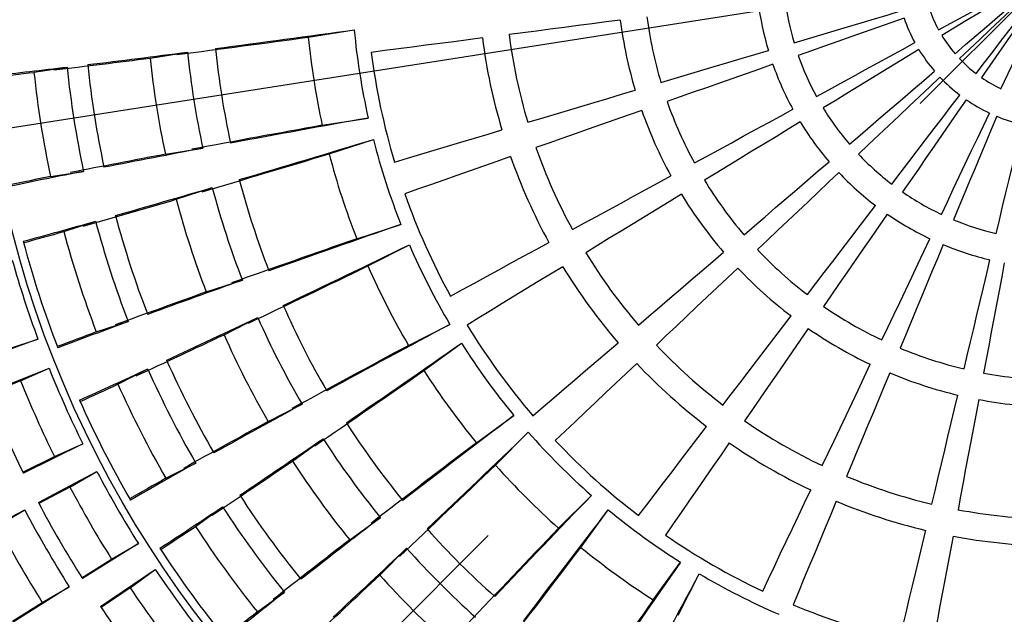
# Model space of a CAD drawing. Units: millimetres. Extents: x -464 to -68, y -360 to -67.
# Drawn here: x -228 to -227, y -143 to -142 of the extents above; entities that cross this region are included whole.
import ezdxf

# ---------------------------------------------------------------- set-up
doc = ezdxf.new("R2010")
doc.units = ezdxf.units.MM
doc.header["$LTSCALE"] = 0.171582
doc.linetypes.add('CENTER', pattern=[50.8, 31.75, -6.35, 6.35, -6.35])
doc.layers.add('0000_01', color=7, linetype='Continuous')
doc.styles.get("Standard").update_dxf_attribs({"font": 'txt', "bigfont": 'extfont2'})
doc.dimstyles.get("Standard").update_dxf_attribs({"dimtxt": 2.5, "dimasz": 2.5, "dimexe": 1.25, "dimexo": 0.625, "dimtad": 1, "dimzin": 0, "dimdsep": 46, "dimtxsty": 'Standard', "dimcen": 2.5, "dimadec": 0, "dimazin": 0, "dimtfac": 0.75, "dimtmove": 0, "dimatfit": 3, "dimfxl": 1, "dimarcsym": 0})

# ---------------------------------------------------------------- blocks, each defined once
blk = doc.blocks.new('_OPEN30')
at = {"color": 0, "linetype": 'ByBlock', "lineweight": -2}
for p, q in [((-1, 0.267949), (0, 0)), ((0, 0), (-1, -0.267949)), ((0, 0), (-1, 0))]:
    blk.add_line(p, q, dxfattribs=at)
blk = doc.blocks.new('*D41')
at = {"color": 0, "linetype": 'Continuous', "lineweight": 25}
for p, q in [((-209.7716, -139.1126), (-197.8533, -137.243)), ((-241.385, -144.0717), (-211.7474, -139.4225)), ((-243.3608, -144.3816), (-245.3367, -144.6915))]:
    blk.add_line(p, q, dxfattribs=at)
at = {"layer": 'Defpoints', "color": 0}
for p in [(-211.7474, -139.4225), (-241.385, -144.0717)]:
    blk.add_point(p, dxfattribs=at)
at = {"color": 0, "lineweight": 25, "xscale": 2, "yscale": 2, "zscale": 2}
for p, rotation in [((-211.7474, -139.4225), 188.915132762256), ((-241.385, -144.0717), 8.915132762256047)]:
    blk.add_blockref('_OPEN30', p, dxfattribs=dict(at, rotation=rotation))
at = {"color": 0, "lineweight": 25, "insert": (-203.2169, -135.5219), "char_height": 3, "attachment_point": 5, "rotation": 8.9151}
blk.add_mtext('%%c75', dxfattribs=at)

msp = doc.modelspace()

# ---------------------------------------------------------------- linework, layer by layer
at = {"color": 7, "linetype": 'Continuous', "lineweight": 25}
for p, q in [((-226.59349, -141.78659), (-226.70713, -141.95116)), ((-226.67249, -141.97116), (-226.58679, -141.79046)), ((-227.90811, -141.87901), (-227.82625, -141.86605)), ((-228.19032, -141.91636), (-228.12344, -141.90577)), ((-228.39754, -141.94182), (-228.33852, -141.93248)), ((-227.8832, -142.03629), (-227.80134, -142.02332)), ((-227.87095, -142.08731), (-227.79213, -142.0617)), ((-228.16314, -142.08798), (-228.09626, -142.07739)), ((-228.36808, -142.12779), (-228.30906, -142.11844)), ((-228.14385, -142.16834), (-228.07945, -142.14742)), ((-228.34453, -142.22591), (-228.2877, -142.20744)), ((-227.82174, -142.23875), (-227.74292, -142.21314)), ((-227.80167, -142.28722), (-227.72782, -142.2496)), ((-228.09015, -142.3336), (-228.02575, -142.31267)), ((-228.05853, -142.40995), (-227.99819, -142.37921)), ((-228.28634, -142.40498), (-228.22951, -142.38651)), ((-227.72937, -142.4291), (-227.65553, -142.39148)), ((-228.39054, -142.4177), (-228.50134, -142.4583)), ((-228.44329, -142.43484), (-228.39054, -142.4177)), ((-227.70196, -142.47384), (-227.63491, -142.42513)), ((-228.48019, -142.51341), (-228.37067, -142.46944)), ((-228.42134, -142.492), (-228.37067, -142.46944)), ((-228.24773, -142.4982), (-228.19449, -142.47107)), ((-228.42134, -142.492), (-228.47942, -142.51532)), ((-227.97964, -142.56477), (-227.91931, -142.53403)), ((-227.60836, -142.60267), (-227.54131, -142.55395)), ((-227.57429, -142.64256), (-227.51568, -142.58396)), ((-228.31044, -142.60472), (-228.4164, -142.65668)), ((-228.36111, -142.62728), (-228.31044, -142.60472)), ((-227.93646, -142.63524), (-227.88168, -142.59544)), ((-228.41731, -142.65483), (-228.36111, -142.62728)), ((-228.16225, -142.66597), (-228.10901, -142.63884)), ((-228.3896, -142.70928), (-228.28528, -142.6541)), ((-228.33332, -142.68183), (-228.28528, -142.6541)), ((-228.33332, -142.68183), (-228.38864, -142.71109)), ((-227.46169, -142.75516), (-227.40309, -142.69655)), ((-228.51841, -142.77741), (-228.4141, -142.72224)), ((-228.46213, -142.74997), (-228.4141, -142.72224)), ((-228.10953, -142.752), (-228.06118, -142.71688)), ((-227.42179, -142.78923), (-227.37308, -142.72218)), ((-227.83432, -142.77581), (-227.77954, -142.73601)), ((-228.21124, -142.78234), (-228.31119, -142.84509)), ((-228.25928, -142.81007), (-228.21124, -142.78234)), ((-227.78065, -142.83866), (-227.73277, -142.79077)), ((-228.31228, -142.84335), (-228.25928, -142.81007)), ((-227.29297, -142.88283), (-227.24425, -142.81578)), ((-228.27903, -142.8946), (-228.18106, -142.82882)), ((-228.22593, -142.86142), (-228.18106, -142.82882)), ((-227.24823, -142.91025), (-227.21061, -142.8364)), ((-228.33466, -142.85983), (-228.4346, -142.92258)), ((-228.38269, -142.88756), (-228.33466, -142.85983)), ((-228.22593, -142.86142), (-228.27789, -142.89631)), ((-227.99886, -142.90433), (-227.95051, -142.8692)), ((-228.4357, -142.92084), (-228.38269, -142.88756))]:
    msp.add_line(p, q, dxfattribs=at)
for points in [[(-226.7839, -141.8659), (-226.76203, -141.85396), (-226.74012, -141.84201), (-226.7182, -141.83004), (-226.69626, -141.81806), (-226.6743, -141.80608), (-226.65233, -141.79409), (-226.63034, -141.78209), (-226.60835, -141.77008)], [(-226.6072, -141.77208), (-226.62859, -141.78512), (-226.64997, -141.79816), (-226.67135, -141.81119), (-226.6927, -141.82422), (-226.71405, -141.83723), (-226.73537, -141.85024), (-226.75668, -141.86323), (-226.77796, -141.8762)], [(-226.75444, -141.90856), (-226.73553, -141.89234), (-226.71659, -141.87609), (-226.69763, -141.85983), (-226.67866, -141.84355), (-226.65967, -141.82726), (-226.64067, -141.81096), (-226.62166, -141.79466), (-226.60265, -141.77834)], [(-226.60111, -141.78005), (-226.61932, -141.79726), (-226.63752, -141.81446), (-226.65572, -141.83165), (-226.6739, -141.84883), (-226.69208, -141.866), (-226.71023, -141.88315), (-226.72837, -141.90029), (-226.74648, -141.91741)], [(-226.71676, -141.94417), (-226.70163, -141.92436), (-226.68648, -141.90454), (-226.67132, -141.88469), (-226.65615, -141.86482), (-226.64096, -141.84494), (-226.62577, -141.82505), (-226.61056, -141.80514), (-226.59535, -141.78523)], [(-227.04148, -141.889), (-227.01771, -141.8819), (-226.99388, -141.87479), (-226.96999, -141.86766), (-226.94606, -141.86051), (-226.92207, -141.85335), (-226.89804, -141.84617), (-226.87396, -141.83898), (-226.84984, -141.83178)], [(-227.35167, -141.84874), (-227.37691, -141.85201), (-227.40203, -141.85526), (-227.42703, -141.8585), (-227.4519, -141.86172), (-227.47664, -141.86492), (-227.50124, -141.8681), (-227.5257, -141.87127), (-227.55001, -141.87441)], [(-226.84545, -141.84528), (-226.8692, -141.85363), (-226.8929, -141.86197), (-226.91656, -141.87029), (-226.94018, -141.87859), (-226.96375, -141.88688), (-226.98726, -141.89515), (-227.01073, -141.9034), (-227.03413, -141.91163)], [(-227.59761, -141.88057), (-227.62307, -141.88387), (-227.64834, -141.88714), (-227.67343, -141.89039), (-227.69833, -141.89361), (-227.72304, -141.89681), (-227.74755, -141.89998), (-227.77186, -141.90313), (-227.79596, -141.90624)], [(-227.00159, -141.98471), (-226.97981, -141.97283), (-226.95798, -141.96091), (-226.9361, -141.94897), (-226.91418, -141.937), (-226.8922, -141.92501), (-226.87018, -141.91299), (-226.84813, -141.90096), (-226.82604, -141.8889)], [(-227.27911, -141.95996), (-227.25547, -141.9529), (-227.23173, -141.94581), (-227.20789, -141.93869), (-227.18397, -141.93155), (-227.15997, -141.92438), (-227.13588, -141.91719), (-227.11171, -141.90997), (-227.08747, -141.90274)], [(-226.81894, -141.90119), (-226.84043, -141.9143), (-226.86188, -141.92738), (-226.88329, -141.94044), (-226.90467, -141.95347), (-226.926, -141.96648), (-226.94728, -141.97946), (-226.96851, -141.9924), (-226.98969, -142.00532)], [(-227.07941, -141.92755), (-227.10328, -141.93595), (-227.12707, -141.94431), (-227.15078, -141.95265), (-227.17442, -141.96096), (-227.19797, -141.96925), (-227.22143, -141.9775), (-227.2448, -141.98572), (-227.26808, -141.9939)], [(-226.94267, -142.07004), (-226.92384, -142.05389), (-226.90497, -142.0377), (-226.88605, -142.02146), (-226.86709, -142.0052), (-226.84809, -141.9889), (-226.82905, -141.97257), (-226.80998, -141.95621), (-226.79087, -141.93982)], [(-226.78137, -141.95037), (-226.79967, -141.96766), (-226.81793, -141.98491), (-226.83617, -142.00214), (-226.85436, -142.01933), (-226.87252, -142.03649), (-226.89064, -142.05361), (-226.90872, -142.07069), (-226.92675, -142.08772)], [(-227.51675, -142.03092), (-227.49325, -142.0239), (-227.46962, -142.01685), (-227.44585, -142.00975), (-227.42195, -142.00261), (-227.39793, -141.99544), (-227.37377, -141.98823), (-227.3495, -141.98098), (-227.32511, -141.97369)], [(-226.8673, -142.14125), (-226.85224, -142.12154), (-226.83714, -142.10177), (-226.82201, -142.08197), (-226.80685, -142.06211), (-226.79165, -142.04222), (-226.77643, -142.02229), (-226.76117, -142.00232), (-226.74589, -141.98232)], [(-226.73441, -141.99066), (-226.74871, -142.01137), (-226.76299, -142.03205), (-226.77724, -142.05269), (-226.79146, -142.07329), (-226.80566, -142.09385), (-226.81982, -142.11436), (-226.83395, -142.13482), (-226.84805, -142.15524)], [(-227.31337, -142.00983), (-227.33738, -142.01827), (-227.36128, -142.02667), (-227.38506, -142.03504), (-227.40871, -142.04336), (-227.43224, -142.05163), (-227.45564, -142.05986), (-227.47891, -142.06804), (-227.50204, -142.07617)], [(-227.21928, -142.10353), (-227.19762, -142.0917), (-227.17587, -142.07983), (-227.15403, -142.06792), (-227.13212, -142.05596), (-227.11013, -142.04396), (-227.08807, -142.03191), (-227.06593, -142.01983), (-227.04372, -142.00771)], [(-227.03068, -142.03031), (-227.05227, -142.04348), (-227.07381, -142.05661), (-227.09527, -142.0697), (-227.11666, -142.08274), (-227.13797, -142.09574), (-227.15921, -142.10869), (-227.18036, -142.12159), (-227.20143, -142.13444)], [(-226.77877, -142.19524), (-226.76814, -142.17282), (-226.75748, -142.15035), (-226.7468, -142.12783), (-226.73609, -142.10526), (-226.72536, -142.08264), (-226.71462, -142.05998), (-226.70385, -142.03727), (-226.69306, -142.01453)], [(-226.68009, -142.02031), (-226.68977, -142.04354), (-226.69944, -142.06673), (-226.70909, -142.08989), (-226.71872, -142.11299), (-226.72833, -142.13605), (-226.73792, -142.15906), (-226.74749, -142.18202), (-226.75703, -142.20492)], [(-227.75438, -142.10187), (-227.73109, -142.09492), (-227.70761, -142.08791), (-227.68392, -142.08084), (-227.66005, -142.07371), (-227.63599, -142.06652), (-227.61175, -142.05929), (-227.58733, -142.05199), (-227.56274, -142.04465)], [(-226.68095, -142.22964), (-226.67521, -142.2055), (-226.66946, -142.18131), (-226.66369, -142.15705), (-226.65791, -142.13275), (-226.65212, -142.1084), (-226.64632, -142.08399), (-226.64051, -142.05955), (-226.63469, -142.03506)], [(-227.54732, -142.0921), (-227.57154, -142.10061), (-227.59558, -142.10907), (-227.61944, -142.11746), (-227.64313, -142.12579), (-227.66663, -142.13405), (-227.68995, -142.14225), (-227.71307, -142.15038), (-227.736, -142.15844)], [(-227.1309, -142.23152), (-227.11217, -142.21545), (-227.09336, -142.19932), (-227.07449, -142.18312), (-227.05554, -142.16687), (-227.03652, -142.15056), (-227.01744, -142.13419), (-226.9983, -142.11777), (-226.9791, -142.10129)], [(-227.43696, -142.22234), (-227.41544, -142.21059), (-227.39379, -142.19878), (-227.37202, -142.1869), (-227.35013, -142.17495), (-227.32812, -142.16293), (-227.30599, -142.15086), (-227.28375, -142.13872), (-227.26141, -142.12652)], [(-226.96164, -142.12069), (-226.98003, -142.13806), (-226.99836, -142.15538), (-227.01663, -142.17264), (-227.03484, -142.18985), (-227.05299, -142.20699), (-227.07107, -142.22408), (-227.08908, -142.24109), (-227.10702, -142.25804)], [(-227.24241, -142.15943), (-227.26415, -142.17268), (-227.28578, -142.18587), (-227.3073, -142.19899), (-227.32871, -142.21205), (-227.35, -142.22503), (-227.37118, -142.23795), (-227.39224, -142.25079), (-227.41317, -142.26355)], [(-227.01784, -142.33834), (-227.00286, -142.31872), (-226.98782, -142.29903), (-226.97272, -142.27927), (-226.95757, -142.25943), (-226.94236, -142.23952), (-226.9271, -142.21954), (-226.91179, -142.1995), (-226.89644, -142.1794)], [(-226.87532, -142.19474), (-226.8897, -142.21555), (-226.90403, -142.23631), (-226.91831, -142.25699), (-226.93255, -142.27761), (-226.94673, -142.29815), (-226.96087, -142.31862), (-226.97494, -142.33901), (-226.98897, -142.35931)], [(-226.88504, -142.41931), (-226.87447, -142.39702), (-226.86385, -142.37463), (-226.85319, -142.35216), (-226.84249, -142.3296), (-226.83176, -142.30696), (-226.82099, -142.28425), (-226.81018, -142.26146), (-226.79934, -142.23861)], [(-227.65465, -142.34115), (-227.63332, -142.32951), (-227.6118, -142.31777), (-227.59011, -142.30593), (-227.56824, -142.29399), (-227.5462, -142.28196), (-227.524, -142.26984), (-227.50163, -142.25763), (-227.4791, -142.24534)], [(-226.7755, -142.24922), (-226.78523, -142.27257), (-226.79493, -142.29585), (-226.8046, -142.31905), (-226.81424, -142.34218), (-226.82385, -142.36522), (-226.83341, -142.38818), (-226.84295, -142.41105), (-226.85244, -142.43383)], [(-227.31912, -142.39299), (-227.30052, -142.37703), (-227.2818, -142.36097), (-227.26297, -142.34482), (-227.24404, -142.32858), (-227.22501, -142.31225), (-227.20588, -142.29584), (-227.18665, -142.27935), (-227.16733, -142.26277)], [(-226.73831, -142.47091), (-226.7326, -142.4469), (-226.72687, -142.4228), (-226.72112, -142.3986), (-226.71535, -142.37431), (-226.70955, -142.34994), (-226.70374, -142.32548), (-226.6979, -142.30095), (-226.69205, -142.27634)], [(-227.45415, -142.28854), (-227.47607, -142.3019), (-227.49783, -142.31517), (-227.51942, -142.32834), (-227.54086, -142.34142), (-227.56213, -142.35439), (-227.58323, -142.36725), (-227.60416, -142.38001), (-227.62491, -142.39267)], [(-227.14191, -142.291), (-227.16041, -142.30849), (-227.17882, -142.32588), (-227.19715, -142.34319), (-227.21537, -142.36042), (-227.2335, -142.37755), (-227.25153, -142.39458), (-227.26946, -142.41152), (-227.28728, -142.42836)], [(-226.66653, -142.28176), (-226.67119, -142.30662), (-226.67584, -142.33141), (-226.68048, -142.35612), (-226.6851, -142.38074), (-226.6897, -142.40528), (-226.69428, -142.42972), (-226.69885, -142.45408), (-226.7034, -142.47833)], [(-227.16838, -142.53542), (-227.1535, -142.51593), (-227.13853, -142.49633), (-227.12347, -142.47662), (-227.10833, -142.4568), (-227.09311, -142.43687), (-227.07781, -142.41684), (-227.06243, -142.39671), (-227.04698, -142.37648)], [(-227.01624, -142.39881), (-227.03071, -142.41976), (-227.0451, -142.4406), (-227.05942, -142.46135), (-227.07367, -142.48198), (-227.08784, -142.50251), (-227.10194, -142.52292), (-227.11595, -142.54321), (-227.12988, -142.56339)], [(-227.50735, -142.55447), (-227.48891, -142.53865), (-227.4703, -142.52269), (-227.45155, -142.5066), (-227.43264, -142.49037), (-227.41358, -142.47403), (-227.39438, -142.45755), (-227.37504, -142.44096), (-227.35556, -142.42425)], [(-227.32217, -142.46132), (-227.34083, -142.47895), (-227.35936, -142.49645), (-227.37775, -142.51382), (-227.396, -142.53107), (-227.4141, -142.54818), (-227.43207, -142.56515), (-227.44989, -142.58198), (-227.46755, -142.59867)], [(-226.99132, -142.64339), (-226.98081, -142.62123), (-226.97024, -142.59895), (-226.95961, -142.57654), (-226.94893, -142.554), (-226.93818, -142.53135), (-226.92738, -142.50857), (-226.91652, -142.48568), (-226.90561, -142.46268)], [(-226.87091, -142.47813), (-226.8807, -142.50163), (-226.89044, -142.52501), (-226.90014, -142.54828), (-226.90979, -142.57143), (-226.91938, -142.59445), (-226.92893, -142.61735), (-226.93842, -142.64011), (-226.94785, -142.66274)], [(-226.79568, -142.71219), (-226.79001, -142.68833), (-226.7843, -142.66434), (-226.77856, -142.64021), (-226.7728, -142.61594), (-226.76699, -142.59154), (-226.76116, -142.56702), (-226.7553, -142.54237), (-226.74942, -142.51761)], [(-226.71225, -142.52551), (-226.71695, -142.55053), (-226.72162, -142.57543), (-226.72627, -142.6002), (-226.73089, -142.62485), (-226.73549, -142.64936), (-226.74006, -142.67374), (-226.74461, -142.69798), (-226.74913, -142.72208)], [(-227.31892, -142.7325), (-227.30417, -142.71319), (-227.28929, -142.69371), (-227.27429, -142.67407), (-227.25917, -142.65427), (-227.24392, -142.63432), (-227.22857, -142.61421), (-227.2131, -142.59396), (-227.19752, -142.57356)], [(-227.15716, -142.60289), (-227.17174, -142.62401), (-227.18622, -142.64498), (-227.2006, -142.6658), (-227.21486, -142.68646), (-227.22902, -142.70696), (-227.24306, -142.72729), (-227.25699, -142.74746), (-227.2708, -142.76746)], [(-227.09759, -142.86746), (-227.08718, -142.8455), (-227.07668, -142.82336), (-227.06609, -142.80103), (-227.05541, -142.77852), (-227.04465, -142.75583), (-227.03381, -142.73297), (-227.02289, -142.70995), (-227.01189, -142.68676)], [(-226.96631, -142.70705), (-226.97619, -142.73074), (-226.98599, -142.75426), (-226.99573, -142.77762), (-227.00538, -142.80079), (-227.01497, -142.82379), (-227.02448, -142.8466), (-227.03391, -142.86922), (-227.04326, -142.89166)], [(-226.85304, -142.95346), (-226.84742, -142.92982), (-226.84175, -142.90597), (-226.83604, -142.88193), (-226.83027, -142.85769), (-226.82447, -142.83326), (-226.81861, -142.80865), (-226.81272, -142.78385), (-226.80678, -142.75888)], [(-226.75798, -142.76926), (-226.76272, -142.79448), (-226.76742, -142.81953), (-226.77208, -142.8444), (-226.77671, -142.86907), (-226.7813, -142.89356), (-226.78586, -142.91785), (-226.79038, -142.94194), (-226.79486, -142.96583)]]:
    msp.add_lwpolyline(points, dxfattribs=at)
at = {"color": 7, "linetype": 'Continuous', "lineweight": 50}
for radius in [20, 11.6, 9.8, 9.6, 9.4, 7.8, 7.6, 7.4, 4.34, 2.86]:
    msp.add_circle((-226.56622, -141.74709), radius, dxfattribs=at)
at = {"color": 8, "linetype": 'Continuous', "lineweight": 25}
for radius in [2.65843, 1.92997]:
    msp.add_circle((-226.56622, -141.74709), radius, dxfattribs=at)
at = {"color": 7, "linetype": 'Continuous', "lineweight": 25}
for centre, radius, start, end in [((-226.56622, -141.74709), 0.544, 187.37435, 196.62565), ((-226.56622, -141.74709), 0.496, 187.37435, 196.62565), ((-226.56622, -141.74709), 0.248, 199.37435, 208.62565), ((-226.56622, -141.74709), 0.792, 187.37435, 196.62565), ((-226.56622, -141.74709), 0.744, 187.37435, 196.62565), ((-226.56622, -141.74709), 0.296, 199.37435, 208.62565), ((-232.75155, -106.16089), 36.04327, 277.45719, 277.854014), ((-226.56622, -141.74709), 1.26564, 185.39328, 192.60672), ((-232.57923, -107.68156), 34.51499, 277.385255, 277.778049), ((-226.56622, -141.74709), 1.34836, 185.61483, 192.38517), ((-226.56622, -141.74709), 1.04, 187.37435, 196.62565), ((-226.56622, -141.74709), 0.992, 187.37435, 196.62565), ((-226.56622, -141.74709), 0.248, 211.37435, 220.62565), ((-231.02206, -119.46213), 22.63004, 276.904249, 277.359077), ((-226.56622, -141.74709), 1.56529, 185.81819, 192.18181), ((-226.56622, -141.74709), 1.51511, 185.76593, 192.23407), ((-226.56622, -141.74709), 1.24, 187.37435, 196.62565), ((-226.56622, -141.74709), 0.296, 211.37435, 220.62565), ((-230.94042, -120.41116), 21.68032, 276.830478, 277.287456), ((-226.56622, -141.74709), 1.6329, 185.95007, 192.04993), ((-226.56622, -141.74709), 0.496, 199.37435, 208.62565), ((-226.56622, -141.74709), 0.248, 223.37435, 232.62565), ((-229.88282, -128.95782), 13.06624, 276.200284, 276.787655), ((-230.00851, -128.22443), 13.81167, 276.390057, 276.698155), ((-226.56622, -141.74709), 1.84165, 186.06982, 191.93018), ((-226.56622, -141.74709), 1.78197, 185.9716, 192.0284), ((-226.56622, -141.74709), 1.74489, 185.9534, 192.0466), ((-226.56622, -141.74709), 0.544, 199.37435, 208.62565), ((-226.56622, -141.74709), 0.296, 223.37435, 232.62565), ((-226.56622, -141.74709), 0.248, 235.37435, 244.62565), ((-226.56622, -141.74709), 0.744, 199.37435, 208.62565), ((-226.56622, -141.74709), 0.296, 235.37435, 244.62565), ((-226.56622, -141.74709), 0.792, 199.37435, 208.62565), ((-226.56622, -141.74709), 0.496, 211.37435, 220.62565), ((-221.45245, -177.50088), 36.04117, 100.145974, 100.542821), ((-226.56622, -141.74709), 0.544, 211.37435, 220.62565), ((-226.56622, -141.74709), 0.296, 247.37435, 256.62565), ((-221.75856, -176.001), 34.51251, 100.221932, 100.614754), ((-238.24261, -107.56558), 36.04434, 286.457196, 286.854008), ((-226.56622, -141.74709), 1.26564, 194.39328, 201.60672), ((-223.91758, -164.31808), 22.62985, 100.640929, 101.09576), ((-226.56622, -141.74709), 0.992, 199.37435, 208.62565), ((-224.13269, -163.39291), 21.68282, 100.712563, 101.169489), ((-237.83448, -109.04073), 34.51592, 286.385253, 286.778036), ((-226.56622, -141.74709), 1.34836, 194.61483, 201.38517), ((-226.56622, -141.74709), 1.04, 199.37435, 208.62565), ((-226.56622, -141.74709), 0.496, 223.37435, 232.62565), ((-225.76829, -154.93578), 13.06674, 101.212346, 101.799695), ((-225.64454, -155.75434), 13.89606, 101.302789, 101.609016), ((-226.56622, -141.74709), 1.51511, 194.76593, 201.23407), ((-226.56622, -141.74709), 0.744, 211.37435, 220.62565), ((-226.56622, -141.74709), 0.544, 223.37435, 232.62565), ((-234.45431, -120.43018), 22.63354, 285.904283, 286.35904), ((-226.56622, -141.74709), 1.56529, 194.81819, 201.18181), ((-234.22457, -121.35696), 21.68153, 285.830491, 286.287444), ((-226.56622, -141.74709), 1.6329, 194.95007, 201.04993), ((-226.56622, -141.74709), 1.24, 199.37435, 208.62565), ((-226.56622, -141.74709), 0.792, 211.37435, 220.62565), ((-226.56622, -141.74709), 0.496, 235.37435, 244.62565), ((-226.56622, -141.74709), 1.74489, 194.9534, 201.0466), ((-226.56622, -141.74709), 0.544, 235.37435, 244.62565), ((-226.56622, -141.74709), 0.496, 247.37435, 256.62565), ((-231.84212, -129.63606), 13.06422, 285.200236, 285.787698), ((-226.56622, -141.74709), 1.78197, 194.9716, 201.0284), ((-215.9203, -176.26635), 36.04713, 109.146016, 109.542798), ((-232.08021, -128.93421), 13.80668, 285.390005, 285.698214), ((-226.56622, -141.74709), 1.84165, 195.06982, 200.93018), ((-216.45915, -174.82751), 34.51284, 109.221935, 109.614753), ((-226.56622, -141.74709), 1.91591, 195.00812, 200.99188), ((-243.44149, -109.82244), 36.03387, 295.457136, 295.854063), ((-226.56622, -141.74709), 1.26564, 203.39328, 210.60672), ((-226.56622, -141.74709), 0.744, 223.37435, 232.62565), ((-226.56622, -141.74709), 0.544, 247.37435, 256.62565), ((-226.56622, -141.74709), 0.992, 211.37435, 220.62565), ((-226.56622, -141.74709), 1.94367, 195.81689, 200.18311), ((-242.81259, -111.20526), 34.5169, 295.38528, 295.778052), ((-226.56622, -141.74709), 1.34836, 203.61483, 210.38517), ((-226.56622, -141.74709), 1.04, 211.37435, 220.62565), ((-226.56622, -141.74709), 0.792, 223.37435, 232.62565), ((-220.41847, -163.6282), 22.63234, 109.640938, 110.09572), ((-220.77848, -162.74026), 21.677, 109.712509, 110.169557), ((-226.56622, -141.74709), 1.51511, 203.76593, 210.23407), ((-226.56622, -141.74709), 0.744, 235.37435, 244.62565), ((-237.69019, -121.93024), 22.62952, 294.904257, 295.359095), ((-226.56622, -141.74709), 1.56529, 203.81819, 210.18181), ((-223.71566, -154.64667), 13.0647, 110.212305, 110.799746), ((-210.65132, -174.17606), 36.04723, 118.146016, 118.542796), ((-226.56622, -141.74709), 1.24, 211.37435, 220.62565), ((-226.56622, -141.74709), 0.792, 235.37435, 244.62565), ((-223.46646, -155.4329), 13.89093, 110.302756, 110.609096), ((-237.31668, -122.81312), 21.6737, 294.830403, 295.287521), ((-226.56622, -141.74709), 1.6329, 203.95007, 210.04993), ((-211.40852, -172.8394), 34.51313, 118.221949, 118.614764), ((-248.23328, -112.8475), 36.04343, 304.457197, 304.854019), ((-226.56622, -141.74709), 1.26564, 212.39328, 219.60672), ((-226.56622, -141.74709), 0.992, 223.37435, 232.62565), ((-226.56622, -141.74709), 0.744, 247.37435, 256.62565), ((-226.56622, -141.74709), 1.94367, 201.81689, 206.18311), ((-226.56622, -141.74709), 1.74489, 203.9534, 210.0466), ((-226.56622, -141.74709), 1.04, 223.37435, 232.62565), ((-233.67222, -130.60948), 13.06533, 294.200281, 294.787693), ((-226.56622, -141.74709), 1.78197, 203.9716, 210.0284), ((-247.38637, -114.12856), 34.50987, 304.385239, 304.778091), ((-226.56622, -141.74709), 1.34836, 212.61483, 219.38517), ((-226.56622, -141.74709), 0.792, 247.37435, 256.62565), ((-226.56622, -141.74709), 0.744, 259.37435, 268.62565), ((-226.56622, -141.74709), 1.9991, 201.87745, 206.12255), ((-234.02576, -129.93469), 13.8285, 294.390238, 294.697961), ((-226.56622, -141.74709), 1.84165, 204.06982, 209.93018), ((-226.56622, -141.74709), 2.06168, 201.82036, 206.17964), ((-226.56622, -141.74709), 1.91591, 204.00812, 209.99188), ((-217.07213, -162.3954), 22.63041, 118.640926, 119.095746), ((-226.56622, -141.74709), 0.792, 259.37435, 268.62565), ((-205.77822, -171.28197), 36.04069, 127.145979, 127.542831), ((-217.56487, -161.57785), 21.67866, 118.712544, 119.169557), ((-226.56622, -141.74709), 1.51511, 212.76593, 219.23407), ((-226.56622, -141.74709), 0.992, 235.37435, 244.62565), ((-252.48758, -116.59259), 36.04368, 313.457181, 313.854), ((-226.56622, -141.74709), 1.26564, 221.39328, 228.60672), ((-240.65361, -123.91388), 22.63013, 303.904229, 304.359055), ((-226.56622, -141.74709), 1.56529, 212.81819, 219.18181), ((-206.72683, -170.09117), 34.52037, 127.221977, 127.614709), ((-226.56622, -141.74709), 1.24, 223.37435, 232.62565), ((-226.56622, -141.74709), 1.04, 235.37435, 244.62565), ((-221.73214, -154.04311), 13.06605, 119.21238, 119.79976), ((-240.14607, -124.72824), 21.67337, 303.830393, 304.287517), ((-226.56622, -141.74709), 1.6329, 212.95007, 219.04993), ((-251.4578, -117.71793), 34.52042, 313.385292, 313.778024), ((-226.56622, -141.74709), 1.34836, 221.61483, 228.38517), ((-226.56622, -141.74709), 1.94367, 207.81689, 212.18311), ((-226.56622, -141.74709), 0.992, 247.37435, 256.62565), ((-221.35975, -154.78648), 13.89895, 119.302814, 119.608977), ((-226.56622, -141.74709), 1.9991, 207.87745, 212.12255), ((-226.56622, -141.74709), 1.74489, 212.9534, 219.0466), ((-201.41172, -167.66845), 36.04368, 136.146, 136.542819), ((-226.56622, -141.74709), 2.06168, 207.82036, 212.17964), ((-226.56622, -141.74709), 1.04, 247.37435, 256.62565), ((-226.56622, -141.74709), 2.08939, 207.82112, 212.17888), ((-235.32789, -131.85695), 13.06687, 303.200336, 303.787678), ((-226.56622, -141.74709), 1.78197, 212.9716, 219.0284), ((-256.1011, -120.95909), 36.04069, 322.457169, 322.854021), ((-226.56622, -141.74709), 1.26564, 230.39328, 237.60672), ((-226.56622, -141.74709), 0.992, 259.37435, 268.62565), ((-226.56622, -141.74709), 2.14482, 207.87745, 212.12255), ((-213.96085, -160.65349), 22.62725, 127.64088, 128.095764), ((-235.76901, -131.26633), 13.80537, 303.390024, 303.698262), ((-226.56622, -141.74709), 1.84165, 213.06982, 218.93018), ((-226.56622, -141.74709), 1.51511, 221.76593, 228.23407), ((-202.53706, -166.63867), 34.52042, 136.221976, 136.614708), ((-226.56622, -141.74709), 1.24, 235.37435, 244.62565), ((-214.57199, -159.92751), 21.68111, 127.712542, 128.169504), ((-226.56622, -141.74709), 1.04, 259.37435, 268.62565), ((-226.56622, -141.74709), 1.91591, 213.00812, 218.99188), ((-243.26825, -126.33895), 22.62771, 312.90421, 313.359085), ((-226.56622, -141.74709), 1.56529, 221.81819, 228.18181), ((-254.9103, -121.9077), 34.52037, 322.385291, 322.778023), ((-226.56622, -141.74709), 1.34836, 230.61483, 237.38517), ((-197.66662, -163.41415), 36.04343, 145.145981, 145.542803), ((-226.56622, -141.74709), 1.94367, 213.81689, 218.18311), ((-242.64377, -127.05939), 21.67712, 312.83043, 313.287475), ((-226.56622, -141.74709), 1.6329, 221.95007, 228.04993), ((-258.99519, -125.83219), 36.04723, 331.457204, 331.853984), ((-226.56622, -141.74709), 1.26564, 239.39328, 246.60672), ((-226.56622, -141.74709), 1.9991, 213.87745, 218.12255), ((-219.86844, -153.13513), 13.06557, 128.212357, 128.799758), ((-198.94769, -162.56724), 34.50987, 145.221909, 145.614761), ((-226.56622, -141.74709), 2.06168, 213.82036, 218.17964), ((-219.37155, -153.82721), 13.91905, 128.303011, 128.608733), ((-226.56622, -141.74709), 1.24, 247.37435, 256.62565)]:
    msp.add_arc(centre, radius, start, end, dxfattribs=at)
at = {"layer": '0000_01', "color": 7, "linetype": 'CENTER', "lineweight": 25}
msp.add_line((-209.09691, -124.27778), (-244.0708, -159.25167), dxfattribs=at)
msp.add_circle((-226.56622, -141.74709), 15, dxfattribs=at)

# ---------------------------------------------------------------- dimensions: what is measured, and where the dimension line sits
at = {"color": 7, "linetype": 'Continuous', "lineweight": 25}
dim = msp.add_diameter_dim_2p(p1=(-241.385, -144.07166), p2=(-211.74743, -139.42252), text='%%c75', dimstyle='Standard', override={"dimtxt": 3, "dimasz": 2, "dimexe": 2, "dimgap": 1, "dimdec": 4, "dimpost": '%%c<>', "dimblk": 'OPEN30', "dimcen": 0, "dimse1": 1, "dimclrd": 0, "dimclre": 0, "dimclrt": 0, "dimtp": 0, "dimtm": 0, "dimlwd": 25, "dimlwe": -2}, dxfattribs=at)
dim.commit()
dim.dimension.update_dxf_attribs({"geometry": '*D41', "text_midpoint": (-202.82455, -138.02282), "dimtype": 163})

doc.saveas('drawing.dxf')
